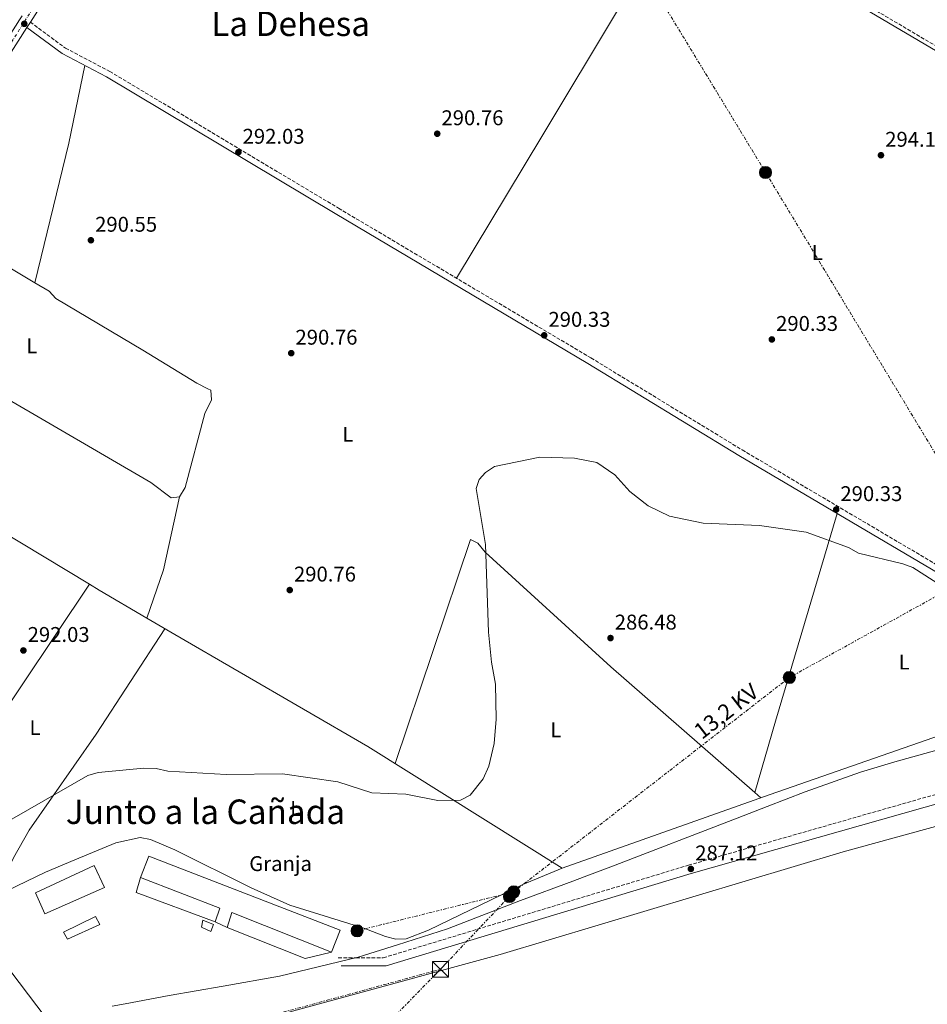
# Model space of a CAD drawing. Units: metres. Extents: x 604835 to 608315, y 4676012 to 4678376.
# Drawn here: x 605930 to 606357, y 4677260 to 4677723 of the extents above; entities that cross this region are included whole.
import ezdxf
from ezdxf.enums import TextEntityAlignment as Align

# ---------------------------------------------------------------- set-up
doc = ezdxf.new("R2010")
doc.units = ezdxf.units.M
doc.header["$MEASUREMENT"] = 0
for name, pattern in [('DGN Style 3', [2.435890702152634, 1.739921930109024, -0.6959687720436097]), ('DGN Style 4', [2.7856150101045474, 1.391937544087219, -0.6959687720436097, 0.001739921930109024, -0.6959687720436097]), ('DGN Style 7', [3.4798438602180486, 1.565929737098122, -0.6959687720436097, 0.5219765790327072, -0.6959687720436097])]:
    doc.linetypes.add(name, pattern=pattern)
for name, color, linetype, lineweight in [('Camino', 7, 'DGN Style 3', 0), ('Caseta-cabaña', 1, 'Continuous', 0), ('Cota de punto acotado terreno', 7, 'Continuous', 0), ('Curva de nivel intermedia', 30, 'Continuous', 0), ('destino de construcciones', 7, 'Continuous', 0), ('Edificio', 1, 'Continuous', 13), ('Eje pista pavimentada', 7, 'DGN Style 4', 0), ('Etiqueta de uso rústico', 92, 'Continuous', 0), ('Gasoducto', 7, 'Continuous', 13), ('Límite de municipio', 7, 'Continuous', 0), ('Línea  de muro-pared o tapia', 1, 'Continuous', 13), ('Línea de asfalto', 7, 'Continuous', 13), ('Línea de cambio de uso (parcela vista)', 92, 'Continuous', 0), ('Línea eléctrica', 6, 'DGN Style 7', 0), ('Margen derecho', 7, 'Continuous', 0), ('pavimentado', 23, 'Continuous', 0), ('Poste tendido eléctrico', 7, 'Continuous', 0), ('Punto acotado terreno (símbolo)', 7, 'Continuous', 0), ('Tensión línea eléctrica', 7, 'Continuous', 0), ('Texto de Área (paraje) menor', 7, 'Continuous', 0), ('Torre eléctrica', 7, 'Continuous', 0)]:
    doc.layers.add(name, color=color, linetype=linetype, lineweight=lineweight)
doc.styles.add('Style-Arial', font='arial.ttf')

# ---------------------------------------------------------------- blocks, each defined once
blk = doc.blocks.new('5PATER')
at = {"layer": 'Punto acotado terreno (símbolo)', "linetype": 'Continuous', "lineweight": 0}
h = blk.add_hatch(color=51, dxfattribs=at)
edge = h.paths.add_edge_path()
edge.add_ellipse((0, 0), major_axis=(-0.1095731443231308, -0.1110710700762829), ratio=0.9994222409660317, start_angle=0, end_angle=360)
blk = doc.blocks.new('5TME')
at = {"layer": 'Torre eléctrica', "color": 7, "linetype": 'Continuous', "lineweight": 0}
for p, q in [((-0.375, 0.375), (0.375, -0.375)), ((0.3723, 0.3776), (-0.3716, -0.3784))]:
    blk.add_line(p, q, dxfattribs=at)
at = {"layer": 'Torre eléctrica', "color": 7, "linetype": 'Continuous', "lineweight": 0, "flags": 128}
blk.add_lwpolyline([(-0.375, -0.375), (0.375, -0.375), (0.375, 0.375), (-0.375, 0.375), (-0.3716, -0.3784)], dxfattribs=at)
blk = doc.blocks.new('5PELE')
at = {"layer": 'Torre eléctrica', "linetype": 'Continuous', "lineweight": 0}
h = blk.add_hatch(color=9, dxfattribs=at)
edge = h.paths.add_edge_path()
edge.add_arc((-2.000000476837158e-05, 0), 0.2850000000000001, 0, 360)
at = {"layer": 'Torre eléctrica', "color": 252, "linetype": 'Continuous', "lineweight": 0}
blk.add_circle((-2.000000476837158e-05, 0), 0.2850000000000001, dxfattribs=at)

msp = doc.modelspace()

# ---------------------------------------------------------------- linework, layer by layer
at = {"layer": 'Camino', "color": 7, "linetype": 'DGN Style 3', "lineweight": 0}
for points in [[(606048.1900000006, 4677900.100000001, 294.1600000000035), (606063.1000000016, 4677888.670000004, 294.1600000000035), (606079.8799999988, 4677877.810000001, 294.1600000000035), (606167.6000000007, 4677826.420000004, 294.1600000000035), (606314.5300000003, 4677738.559999999, 293.3699999999954), (606433.5300000013, 4677668.38, 291.7299999999959), (606497.5200000001, 4677629.27, 292.5399999999935), (606546.5199999998, 4677600.340000002, 291.7400000000053), (606595.3699999996, 4677570.480000001, 292.1600000000035), (606644.9799999995, 4677541.030000002, 291.7299999999959), (606714.3999999975, 4677501.149999999, 291.6199999999954), (606742.3399999995, 4677482.739999999, 291.9400000000023)], [(605935.5100000007, 4677722.120000001, 292.4199999999984), (605952.0199999998, 4677709.899999999, 291.2500000000001), (605972.8400000005, 4677698.930000001, 291.6100000000005), (606080.4399999998, 4677634.649999999, 290.0099999999948), (606199.1999999996, 4677564.25, 289.9900000000053), (606270.3099999973, 4677521.030000003, 289.9199999999983), (606401.7499999994, 4677443.470000001, 289.6499999999941), (606456.5100000012, 4677410.080000003, 289.929999999993), (606482.4299999982, 4677394.899999999, 289.9900000000053), (606750.3999999973, 4677474.410000001, 291.9100000000036)], [(606080.3399999992, 4677282.300000002, 289.3999999999942), (606088.7100000001, 4677282.300000002, 289.3600000000006), (606101.5100000009, 4677282.300000002, 289.1999999999972), (606244.9899999973, 4677325.820000002, 287.1000000000059), (606374.6799999991, 4677362.930000001, 289.8500000000059), (606478.5199999989, 4677393.739999999, 289.9199999999983)]]:
    msp.add_polyline3d(points, dxfattribs=at)
at = {"layer": 'Caseta-cabaña', "color": 1, "linetype": 'Continuous', "lineweight": 0, "elevation": 292.4600000000065, "flags": 128}
msp.add_lwpolyline([(605968.1200000001, 4677298), (605953.0199999996, 4677291.09), (605951.1500000004, 4677294.369999999), (605966.2100000001, 4677301.789999999), (605968.1200000001, 4677298)], close=True, dxfattribs=at)
msp.add_lwpolyline([(605953.0199999996, 4677291.09), (605951.1500000004, 4677294.369999999), (605966.2100000001, 4677301.789999999), (605968.1200000001, 4677298), (605953.0199999996, 4677291.09)], dxfattribs=at)
at = {"layer": 'Caseta-cabaña', "color": 1, "linetype": 'Continuous', "lineweight": 0}
msp.add_polyline3d([(606021.5999999996, 4677297.970000001, 292.4600000000065), (606020.4199999999, 4677294.710000001, 291.6499999999942), (606015.9400000004, 4677296.76, 292.4600000000065), (606016.6600000003, 4677299.980000001, 292.4600000000065)], close=True, dxfattribs=at)
msp.add_polyline3d([(606020.4199999999, 4677294.710000001, 291.6499999999942), (606015.9400000004, 4677296.76, 292.4600000000065), (606016.6600000003, 4677299.980000001, 292.4600000000065), (606021.5999999996, 4677297.970000001, 292.4600000000065), (606020.4199999999, 4677294.710000001, 291.6499999999942)], dxfattribs=at)
at = {"layer": 'Curva de nivel intermedia', "color": 30, "linetype": 'Continuous', "lineweight": 0, "elevation": 290.0000000000001, "flags": 128}
msp.add_lwpolyline([(605926.8800000006, 4677347.529999999), (605962.5899999999, 4677367.920000001), (605967.4, 4677369.4), (605988.8700000012, 4677371.499999999), (605994.7100000016, 4677371.210000001), (606000.1600000011, 4677369.999999999), (606027.5599999998, 4677368.54), (606054.0800000003, 4677368.720000001), (606080.1600000004, 4677365.010000001), (606096.1599999998, 4677359.829999999), (606112.1900000006, 4677359.159999998), (606127.1700000007, 4677356.179999999), (606137.79, 4677356.390000001), (606142.4100000003, 4677358.73), (606148.49, 4677366.49), (606151.2000000011, 4677372.310000001), (606153.7100000012, 4677383.050000001), (606154.6400000011, 4677394.470000001), (606154.2200000009, 4677410.890000001), (606152.3400000011, 4677421.34), (606151.0600000003, 4677435.289999999), (606149.6299999999, 4677476.550000001), (606145.2000000019, 4677502.900000001), (606146.6300000002, 4677507.109999999), (606149.6200000008, 4677510.489999999), (606153.7800000005, 4677513.27), (606175.1399999999, 4677517.579999999), (606191.4000000008, 4677517.210000001), (606201.9599999998, 4677515.109999999), (606210.3500000008, 4677509.289999999), (606217.4699999997, 4677501.499999999), (606226.1500000012, 4677494.67), (606236.1100000013, 4677489.930000001), (606251.9400000008, 4677486.649999999), (606278.3899999997, 4677485.539999999), (606300.3600000015, 4677482.349999999), (606320.2700000004, 4677475.130000001), (606325.0600000003, 4677472.5), (606345.8899999999, 4677467.509999999), (606350.5599999992, 4677465.720000001), (606377.5300000011, 4677448.49)], dxfattribs=at)
at = {"layer": 'Edificio', "color": 1, "linetype": 'Continuous', "lineweight": 13, "elevation": 292.4600000000065, "flags": 128}
msp.add_lwpolyline([(605970.4100000003, 4677315.279999999), (605942.29, 4677302.99), (605937.9900000002, 4677312.789999999), (605965.4699999997, 4677325.75), (605970.4100000003, 4677315.279999999)], close=True, dxfattribs=at)
at = {"layer": 'Edificio', "color": 51, "linetype": 'Continuous', "lineweight": 13, "flags": 128}
for points, elevation in [([(605942.29, 4677302.99), (605937.9900000002, 4677312.789999999), (605965.4699999997, 4677325.75), (605970.4100000003, 4677315.279999999), (605942.29, 4677302.99)], 292.4600000000065), ([(606028.1200000001, 4677296.609999999), (606022.4699999997, 4677299.189999999)], 291.6499999999942)]:
    msp.add_lwpolyline(points, dxfattribs=dict(at, elevation=elevation))
at = {"layer": 'Edificio', "color": 51, "linetype": 'Continuous', "lineweight": 13, "extrusion": (-0.00474292204049178, -0.1234651214666208, 0.9923375778794989), "elevation": -580068.2147044846, "flags": 128}
msp.add_lwpolyline([(426029.4317563064, 4661159.815061721), (426031.2733890023, 4661166.370783575), (425993.5361256679, 4661179.482227281)], dxfattribs=at)
at = {"layer": 'Edificio', "color": 51, "linetype": 'Continuous', "lineweight": 13, "extrusion": (-0.02558251548297505, -0.1079661410817477, 0.9938253605545994), "elevation": -520203.5402730528, "flags": 128}
msp.add_lwpolyline([(-488671.9272603991, 4662071.697304501), (-488721.7627684112, 4662078.997519649), (-488722.3251373385, 4662071.697304502)], dxfattribs=at)
at = {"layer": 'Edificio', "color": 1, "linetype": 'Continuous', "lineweight": 13}
msp.add_polyline3d([(605991.2599999999, 4677330.140000001, 293.2700000000041), (606081.2800000003, 4677295.25, 291.6499999999942), (606077.1600000003, 4677284.99, 291.6499999999942), (606030.3399999999, 4677303.539999999, 292.4600000000065), (606028.1200000001, 4677296.609999999, 291.6499999999942), (606022.4699999997, 4677299.189999999, 291.6499999999942), (606024.5599999996, 4677305.619999999, 292.4600000000065), (605987.3499999996, 4677320.07, 294.0800000000018)], close=True, dxfattribs=at)
at = {"layer": 'Edificio', "color": 51, "linetype": 'Continuous', "lineweight": 13}
msp.add_polyline3d([(605987.3499999996, 4677320.07, 294.0800000000018), (605991.2599999999, 4677330.140000001, 293.2700000000041), (606081.2800000003, 4677295.25, 291.6499999999942), (606077.1600000003, 4677284.99, 291.6499999999942)], dxfattribs=at)
at = {"layer": 'Eje pista pavimentada', "color": 7, "linetype": 'DGN Style 4', "lineweight": 0}
msp.add_polyline3d([(605760.531992187, 4677453.192543506, 286.4300999999979), (605766.4200000014, 4677460.710000002, 286.8399999999966), (605784.94, 4677488.180000001, 288.2400000000053), (605827.329999998, 4677556.109999999, 291.1300000000047), (605852.4899999971, 4677596.510000003, 291.3999999999941), (605883.9400000006, 4677646.02, 292.0800000000018), (605918.8699999999, 4677700.560000001, 291.8200000000069), (605971.1700000007, 4677782.489999998, 292.5), (606030.1700000007, 4677876.239999998, 293.6000000000058), (606067.8099999988, 4677935.739999999, 294.3099999999978), (606099.8500000001, 4677986.420000002, 294.270000000004), (606116.300000001, 4678012.600000002, 294.2400000000054), (606129.3299999977, 4678033.27, 294.2200000000011), (606155.03, 4678074.31, 294.1699999999984), (606196.3099999971, 4678139.330000003, 294.0899999999965), (606224.0700000003, 4678183.800000002, 294.0399999999936), (606243.0599999982, 4678213.82, 294.0099999999947), (606284.0399999979, 4678278.700000001, 294.1399999999995), (606315.2600000012, 4678328.390000002, 294.0099999999947), (606326.9299999989, 4678346.59, 295.2299999999959)], dxfattribs=at)
at = {"layer": 'Gasoducto', "color": 7, "linetype": 'Continuous', "lineweight": 13}
msp.add_polyline3d([(606934.5399999988, 4676042.12, 281.6999999999971), (606739.0900000001, 4676255.780000002, 283.2799999999988), (606435.5199999989, 4676604.510000002, 283.9799999999959), (606013.6823891366, 4677160.705102551, 287.4878999999929), (605950.8144213211, 4677243.596847873, 288.0106999999989), (605860.7100000008, 4677362.399999999, 288.7599999999948), (605767.5900000009, 4677475.41, 287.1399999999995), (605361.6700000009, 4677982, 287.3699999999953), (605261.2356657712, 4678104.193780256, 287.4296999999933), (605210.2300000007, 4678166.250000001, 287.4600000000065), (605076.5700000012, 4678327.640000001, 289.3699999999953)], dxfattribs=at)
at = {"layer": 'Límite de municipio', "color": 7, "linetype": 'Continuous', "lineweight": 0}
msp.add_polyline3d([(605974.0599999987, 4677259.580000003, 287.71), (605980.0500000007, 4677260.719999999, 287.68), (606000.8000000007, 4677264.649999999, 287.9700000000001), (606026.2699999996, 4677268.940000001, 288.36), (606052.7600000016, 4677273.620000001, 288.24), (606089.7300000006, 4677282.63, 289.32), (606108.1999999993, 4677288.469999999, 288.45), (606131.7300000006, 4677295.91, 288.26), (606166.1099999994, 4677309.210000001, 288.3400000000001), (606190.6900000013, 4677318.359999999, 288.24), (606195.9899999984, 4677320.330000003, 288.18), (606208.5899999999, 4677325.030000002, 288.0300000000001), (606268, 4677347.940000001, 287.63), (606282.0700000003, 4677353.390000001, 287.43), (606299.9899999984, 4677360.32, 288.06), (606325.9100000003, 4677369.559999999, 288.73), (606342.1000000016, 4677374.359999999, 289.0900000000001), (606375.8999999985, 4677383.84, 289.86)], dxfattribs=at)
at = {"layer": 'Línea  de muro-pared o tapia', "color": 1, "linetype": 'Continuous', "lineweight": 13, "extrusion": (0.05865428430285757, -0.01750502685225844, 0.9981248664209411), "elevation": -46039.33055040501, "flags": 128}
msp.add_lwpolyline([(4655264.994603289, 755499.3329202774), (4655267.580809467, 755539.0318552455), (4655274.958952864, 755539.0318552454)], dxfattribs=at)
at = {"layer": 'Línea  de muro-pared o tapia', "color": 1, "linetype": 'Continuous', "lineweight": 13, "extrusion": (-0.03227195035755703, -0.1361976287127009, 0.9901559105278103), "elevation": -656305.6375005727, "flags": 128}
msp.add_lwpolyline([(-488671.9272603991, 4644866.752050618), (-488683.2717700241, 4644860.96504782), (-488722.3251373385, 4644866.752050618)], dxfattribs=at)
at = {"layer": 'Línea de asfalto', "color": 7, "linetype": 'Continuous', "lineweight": 13, "extrusion": (0.3722794456341789, -0.2451380393311453, 0.8951621953764526), "elevation": -920848.8969671931, "flags": 128}
msp.add_lwpolyline([(4240039.663769792, 1849957.599000411), (4240112.03707115, 1849958.765598316), (4240248.388805142, 1849961.771831381)], dxfattribs=at)
at = {"layer": 'Línea de asfalto', "color": 7, "linetype": 'Continuous', "lineweight": 13, "extrusion": (-0.003600702250856366, -0.005635881776567559, 0.9999776356398683), "elevation": -28252.87873730259, "flags": 128}
msp.add_lwpolyline([(605931.0232645607, 4677634.658942504), (605932.6333261402, 4677637.178982526)], dxfattribs=at)
at = {"layer": 'Línea de asfalto', "color": 7, "linetype": 'Continuous', "lineweight": 13}
msp.add_polyline3d([(605766.73, 4677445.550000001, 286.3999999999943), (605768.2399999986, 4677459.670000004, 286.8500000000058), (605788.8799999983, 4677490.120000003, 288.3999999999942), (605866.4499999981, 4677614.470000001, 291.9499999999971), (605910.0499999997, 4677682.230000001, 291.679999999993), (605933.8999999991, 4677719.600000001, 291.9900000000052)], dxfattribs=at)
at = {"layer": 'Línea de cambio de uso (parcela vista)', "color": 92, "linetype": 'Continuous', "lineweight": 0, "extrusion": (0.5746200043331043, -0.140036219646497, 0.8063508589983278), "elevation": -306615.2648866237, "flags": 128}
msp.add_lwpolyline([(4688166.683606476, 418524.2240990289), (4688129.465851575, 418522.7023828185), (4688061.952113158, 418522.5163952816)], dxfattribs=at)
at = {"layer": 'Línea de cambio de uso (parcela vista)', "color": 92, "linetype": 'Continuous', "lineweight": 0, "extrusion": (0.01835518185569139, -0.01097829264215695, 0.9997712560329527), "elevation": -39939.61185504189, "flags": 128}
msp.add_lwpolyline([(4325390.8198821, 1880625.893386919), (4325390.8198821, 1880557.887150583)], dxfattribs=at)
at = {"layer": 'Línea de cambio de uso (parcela vista)', "color": 92, "linetype": 'Continuous', "lineweight": 0, "extrusion": (-0.1438004701440743, 0.05270829754414629, 0.9882020340782248), "elevation": 159687.52967149, "flags": 128}
msp.add_lwpolyline([(-4600331.552486053, -1028439.894233108), (-4600296.821976657, -1028435.127849036), (-4600272.75020567, -1028434.605505576)], dxfattribs=at)
at = {"layer": 'Línea de cambio de uso (parcela vista)', "color": 92, "linetype": 'Continuous', "lineweight": 0, "extrusion": (-0.9475420103311993, 0.2772436574380682, 0.1590600297619504), "elevation": 722341.9654955404, "flags": 128}
msp.add_lwpolyline([(-4659400.560825543, -116085.863739843), (-4659435.556459403, -116085.9143846059), (-4659537.379186423, -116083.7771756127)], dxfattribs=at)
at = {"layer": 'Línea de cambio de uso (parcela vista)', "color": 92, "linetype": 'Continuous', "lineweight": 0, "extrusion": (-0.8308530436238588, 0.5563647781681881, 0.01189342317556724), "elevation": 2098909.86697706, "flags": 128}
msp.add_lwpolyline([(-4223547.51841016, -24677.99875620947), (-4223576.656988998, -24674.47832993725), (-4223601.596371128, -24672.85839263537), (-4223715.511911098, -24672.19834595075)], dxfattribs=at)
at = {"layer": 'Línea de cambio de uso (parcela vista)', "color": 92, "linetype": 'Continuous', "lineweight": 0, "extrusion": (0.4569183209388696, 0.7596133598898485, 0.462831709660498), "elevation": 3830070.74871075, "flags": 128}
msp.add_lwpolyline([(1891731.798976907, -1999428.155466834), (1891726.429316492, -1999428.151405673), (1891700.363670078, -1999428.672136674)], dxfattribs=at)
at = {"layer": 'Línea de cambio de uso (parcela vista)', "color": 92, "linetype": 'Continuous', "lineweight": 0, "extrusion": (-0.01361734108697454, 0.01186927079316605, 0.9998368309042028), "elevation": 47548.70804542712, "flags": 128}
msp.add_lwpolyline([(606223.927250415, 4677125.089143067), (606226.7276045778, 4677122.648671155)], dxfattribs=at)
at = {"layer": 'Línea de cambio de uso (parcela vista)', "color": 92, "linetype": 'Continuous', "lineweight": 0}
for points in [[(606135.9699999997, 4677601.730000001, 290), (606176.1399999997, 4677668.380000001, 291.0099999999948), (606212.1600000003, 4677728.350000001, 293.9100000000035), (606241.5700000003, 4677779.99, 293.75)], [(605937.7002999998, 4677599.6305, 290.4155000000028), (605944.3399999999, 4677595.66, 290.25), (605947.4900000002, 4677592.16, 290.25), (605988.3600000005, 4677567.91, 290.25), (606013.8899999997, 4677552.439999999, 290.25), (606019.0099999999, 4677549.730000001, 290.25), (606020.4299999997, 4677549.060000001, 290.25), (606020.6399999997, 4677544.539999999, 290.25), (606017.5899999999, 4677538.130000001, 290.25), (606008.2599999999, 4677503.310000001, 291.0200000000041), (606005.6799999997, 4677498.92, 291.0599999999977)], [(606005.6799999997, 4677498.92, 291.0599999999977), (606001.79, 4677498.439999999, 291.2899999999936), (605992.25, 4677505.699999999, 291.8699999999953), (605923.0499999998, 4677545.930000001, 292.9799999999959), (605901.8099999996, 4677559.07, 292.2400000000052), (605859.9699999997, 4677586.41, 289.4400000000023)], [(605999.0499999998, 4677240.99, 288.4600000000065), (606156.4299999997, 4677283.779999999, 287.5200000000041), (606317.8099999996, 4677332.039999999, 288.1499999999942), (606380.1100000005, 4677349.15, 288.4700000000012), (606446.9800000006, 4677369.800000001, 289.7100000000065), (606551.3799999999, 4677399.76, 289.9600000000065), (606663.2999999998, 4677433.24, 292.0299999999988), (606741.5499999998, 4677455.25, 292.1000000000058), (606859.75, 4677489.560000001, 293.2899999999936), (606869.2699999996, 4677490.119999999, 292.8699999999953), (606898.5199999996, 4677496.710000001, 292.6199999999953), (606994.4699999997, 4677521.390000001, 292.4700000000012), (607027.6100000005, 4677533.77, 292.3399999999965), (607119.3899999997, 4677571.880000001, 292.4700000000012)], [(605822.6299999999, 4677544.220000001, 292.6999999999971), (605830.8200000003, 4677537.9, 291.2799999999988), (605843.2100000001, 4677529.58, 290.7700000000041), (605877.9299999997, 4677509.289999999, 292.6999999999971), (605963.2895999998, 4677457.909399999, 292.7663999999932)], [(606107.04, 4677373.65, 288.0299999999988), (606142.4800000006, 4677478.99, 288.8300000000018), (606145.9900000002, 4677477.24, 288.4100000000035), (606149.4600000001, 4677473, 288.0299999999988), (606208.5099999999, 4677419.029999999, 286.1499999999942), (606276.2302999999, 4677359.990300001, 287.7728999999963)], [(605990.3503999999, 4677441.911, 292.3083999999944), (606003.4100000003, 4677434.220000001, 292.0399999999936), (606094.2400000002, 4677381.66, 287.929999999993), (606185.5800000001, 4677324.480000001, 288.6100000000006)], [(605917.8300000001, 4677309.480000001, 287.7400000000052), (605927.5599999996, 4677329.289999999, 288.7700000000041), (605935.0300000003, 4677342.24, 289.3699999999953), (605966.5199999996, 4677387.449999999, 290.820000000007), (605998.75, 4677436.960000001, 292.1300000000047)], [(606442.7100000001, 4677415, 290.2299999999959), (606384.7000000002, 4677394.33, 290.0800000000018), (606283.4800000006, 4677359.119999999, 287.8000000000029), (606185.5800000001, 4677324.480000001, 288.6100000000006)], [(606185.5800000001, 4677324.480000001, 288.6100000000006), (606167.1699999999, 4677316.779999999, 288.4100000000035), (606122.7599999999, 4677295.24, 287.7700000000041), (606112.3200000003, 4677291.220000001, 287.8000000000029), (606107.4699999997, 4677290.99, 288.0299999999988), (606102.4900000002, 4677292.279999999, 288.4100000000035), (606092.3700000001, 4677296.210000001, 288.6100000000006), (606057.4800000006, 4677307.050000001, 288.6100000000006), (606039.3700000001, 4677315.140000001, 288.5500000000029), (606003.5300000003, 4677333.07, 289.1000000000058), (605992.0099999999, 4677337.880000001, 289.7299999999959), (605987.1299999999, 4677338.92, 290.0899999999965), (605975.79, 4677336.310000001, 290.8899999999995), (605956.4299999997, 4677328.380000001, 291.9499999999971), (605942.6200000001, 4677322.57, 290.6900000000023), (605924.7599999999, 4677313.960000001, 288.1300000000047), (605919.8799999999, 4677311.189999999, 287.8000000000029), (605916.1200000001, 4677308.050000001, 287.6900000000023), (605909.7400000002, 4677300.24, 287.7200000000012), (605903.8600000005, 4677294.930000001, 288.1499999999942), (605899.4900000002, 4677292.890000001, 288.5599999999977), (605893.9699999997, 4677294.449999999, 288.9199999999983), (605887.7000000002, 4677296.199999999, 287.1300000000047)]]:
    msp.add_polyline3d(points, dxfattribs=at)
at = {"layer": 'Línea eléctrica', "color": 6, "linetype": 'DGN Style 7', "lineweight": 0, "extrusion": (0.003451332299911891, 0.0008576804343869386, 0.9999936763248197), "elevation": 6392.147745208712, "flags": 128}
msp.add_lwpolyline([(606084.5737774605, 4677291.237924761), (606158.2542704926, 4677309.547931494)], dxfattribs=at)
at = {"layer": 'Línea eléctrica', "color": 6, "linetype": 'DGN Style 7', "lineweight": 0, "extrusion": (-0.009458046811483262, -0.009984407676886162, 0.9999054240046173), "elevation": -52144.90690432848, "flags": 128}
msp.add_lwpolyline([(606138.4728624268, 4677025.802403073), (606103.9678793302, 4676989.380587613)], dxfattribs=at)
at = {"layer": 'Línea eléctrica', "color": 6, "linetype": 'DGN Style 7', "lineweight": 0, "extrusion": (-0.02167643726843631, 0.09939725544332084, 0.9948116996083646), "elevation": 452056.0395139308, "flags": 128}
msp.add_lwpolyline([(-1588538.167924963, -4417680.211963454), (-1588621.275578757, -4417659.099132079), (-1588669.336793954, -4417646.889569969), (-1588801.837933389, -4417653.770300188)], dxfattribs=at)
at = {"layer": 'Línea eléctrica', "color": 6, "linetype": 'DGN Style 7', "lineweight": 0, "extrusion": (-0.7036679200782506, 0.6932025444921199, 0.1559541296740787), "elevation": 2815832.033233601, "flags": 128}
msp.add_lwpolyline([(-3757393.770765998, -444289.0727688695), (-3757361.036798055, -444288.1514964552), (-3757275.171893874, -444289.4565619117), (-3757230.522917274, -444290.0957190365), (-3757200.139985362, -444290.530606536)], dxfattribs=at)
at = {"layer": 'Línea eléctrica', "color": 6, "linetype": 'DGN Style 7', "lineweight": 0}
for points in [[(606104.3099999975, 4677946.78, 293.3500000000058), (606207.9799999997, 4677772.250000001, 293.429999999993), (606281.3099999994, 4677651.449999998, 292.179999999993), (606389.0500000018, 4677473.160000001, 289.7700000000041)], [(606389.0500000018, 4677473.160000001, 289.7700000000041), (606383.6700000018, 4677464.48, 289.75), (606292.4800000007, 4677414.050000002, 288.2899999999936), (606162.8600000005, 4677313.309999998, 288.4400000000023)]]:
    msp.add_polyline3d(points, dxfattribs=at)
at = {"layer": 'Margen derecho', "color": 7, "linetype": 'Continuous', "lineweight": 0}
for points in [[(606047.1800000003, 4677898.500000001, 294.1600000000035), (606062.0199999998, 4677887.13, 294.1600000000035), (606078.890000001, 4677876.210000002, 294.1600000000035), (606166.6399999995, 4677824.800000001, 294.1600000000035), (606313.5699999991, 4677736.940000002, 293.3699999999954), (606432.5599999991, 4677666.760000002, 291.7299999999959), (606496.55, 4677627.649999999, 292.5399999999935), (606545.5499999997, 4677598.730000002, 291.7400000000053), (606594.3900000006, 4677568.870000003, 292.1600000000035), (606644.0199999984, 4677539.41, 291.7299999999959), (606713.1599999992, 4677499.140000002, 291.6199999999954), (606741.0399999986, 4677480.770000001, 291.6699999999983), (606750.3999999973, 4677474.410000001, 291.9100000000036)], [(605933.8999999991, 4677719.600000001, 292.4199999999984), (605950.4299999983, 4677707.370000001, 291.2500000000001), (605971.3799999986, 4677696.330000004, 291.6100000000005), (606078.9099999988, 4677632.09, 290.0099999999948), (606197.6599999995, 4677561.690000003, 289.9900000000053), (606268.7699999994, 4677518.469999999, 289.9199999999983), (606400.2100000015, 4677440.91, 289.6499999999941), (606454.9499999988, 4677407.530000002, 289.9499999999972), (606478.5199999989, 4677393.739999999, 289.9199999999983)], [(607267.4299999982, 4677634.360000002, 292.6000000000059), (607075.5899999995, 4677564.25, 292.5599999999978), (606832.1600000003, 4677493.830000003, 292.9600000000066), (606376.2899999984, 4677358.760000004, 289.7899999999935), (606246.2700000001, 4677321.970000001, 287.1199999999954), (606102.91, 4677278.469999999, 289.1499999999942), (606090.1099999992, 4677278.469999999, 289.3000000000029), (606081.7399999985, 4677278.469999999, 289.3399999999966)]]:
    msp.add_polyline3d(points, dxfattribs=at)
at = {"layer": 'pavimentado', "color": 23, "linetype": 'Continuous', "lineweight": 0}
msp.add_polyline3d([(605974.4400000013, 4677783.140000001, 292.5299999999988), (605935.5100000012, 4677722.12, 292.4199999999983), (605933.8999999996, 4677719.600000001, 291.9900000000052), (605910.0500000002, 4677682.230000001, 291.679999999993), (605866.4499999986, 4677614.470000001, 291.9499999999971), (605788.8799999988, 4677490.120000003, 288.3999999999942), (605768.2399999992, 4677459.670000002, 286.8500000000058), (605766.7300000003, 4677445.55, 286.3999999999942), (605754.3299999974, 4677460.840000001, 286.4900000000052), (605760.6299999984, 4677461.13, 286.6499999999942), (605764.2199999981, 4677462.399999999, 286.8500000000058), (605784.8199999997, 4677492.770000001, 288.3999999999942), (605862.3500000014, 4677617.070000002, 291.9499999999971), (605905.9599999998, 4677684.850000001, 291.679999999993), (605930.4699999986, 4677723.249999999, 292), (605931.6399999998, 4677725.090000001, 291.6100000000006)], dxfattribs=at)

# ---------------------------------------------------------------- block references
at = {"layer": 'Poste tendido eléctrico', "color": 7, "linetype": 'Continuous', "lineweight": 0, "xscale": 10, "yscale": 10, "zscale": 10}
for p in [(606281.3099999994, 4677651.449999998, 292.179999999993), (606292.4800000007, 4677414.050000002, 288.2899999999936), (606162.8600000005, 4677313.309999998, 288.4400000000023), (606160.86, 4677311.090000001, 288.4499999999971), (606089.1799999998, 4677294.999999999, 288.7100000000065)]:
    msp.add_blockref('5PELE', p, dxfattribs=at)
at = {"layer": 'Punto acotado terreno (símbolo)', "color": 7, "linetype": 'Continuous', "lineweight": 0, "xscale": 10, "yscale": 10, "zscale": 10}
for p in [(605932.670000002, 4677721.32, 292.6699999999983), (606126.8899999991, 4677669.65, 290.7599999999952), (606033.359999998, 4677660.940000001, 292.0299999999988), (606335.5799999969, 4677659.530000002, 294.1499999999942), (605964.0000000002, 4677619.580000003, 290.5500000000034), (606177.1999999986, 4677574.899999999, 290.3300000000018), (606284.2699999983, 4677572.960000001, 290.3300000000018), (606058.2199999976, 4677566.510000002, 290.7599999999952), (606314.4999999991, 4677492.980000001, 290.3300000000018), (606057.5100000014, 4677455.16, 290.7599999999952), (606208.3799999993, 4677432.600000002, 286.4799999999959), (605932.2399999984, 4677426.769999999, 292.0299999999988), (606246.1799999987, 4677324.080000003, 287.1199999999953)]:
    msp.add_blockref('5PATER', p, dxfattribs=at)
at = {"layer": 'Torre eléctrica', "color": 7, "linetype": 'Continuous', "lineweight": 0, "xscale": 10, "yscale": 10, "zscale": 10}
msp.add_blockref('5TME', (606128.3600000005, 4677276.890000001, 287.75), dxfattribs=at)

# ---------------------------------------------------------------- texts
at = {"layer": 'Cota de punto acotado terreno', "color": 7, "linetype": 'Continuous', "lineweight": 0, "style": 'Style-Arial'}
for s, p in [('290.76', (606128.87, 4677673.649999998, 290.7599999999948)), ('292.03', (606035.3399999988, 4677664.940000002, 292.0299999999988)), ('294.15', (606337.570000001, 4677663.530000002, 294.1499999999942)), ('290.55', (605965.9800000011, 4677623.580000003, 290.5500000000029)), ('290.33', (606179.1799999995, 4677578.899999999, 290.3300000000018)), ('290.33', (606286.2499999991, 4677576.960000002, 290.3300000000018)), ('290.76', (606060.2100000018, 4677570.510000003, 290.7599999999948)), ('290.33', (606316.4899999988, 4677496.980000002, 290.3300000000018)), ('290.76', (606059.500000001, 4677459.16, 290.7599999999948)), ('286.48', (606210.3700000015, 4677436.600000002, 286.4799999999959)), ('292.03', (605934.2300000003, 4677430.769999999, 292.0299999999988)), ('287.12', (606248.2300000008, 4677328.080000003, 287.1199999999953))]:
    msp.add_text(s, height=7.000000000000002, dxfattribs=at).set_placement(p)
at = {"layer": 'destino de construcciones', "color": 7, "linetype": 'Continuous', "lineweight": 0, "style": 'Style-Arial'}
msp.add_text('Granja', height=7.000000000000002, dxfattribs=at).set_placement((606053.2073820252, 4677326.570009999, 289.0299999999988), align=Align.MIDDLE_CENTER)
at = {"layer": 'Etiqueta de uso rústico', "color": 92, "linetype": 'Continuous', "lineweight": 0, "style": 'Style-Arial'}
for p in [(606305.631420377, 4677613.87001, 292.8300000000018), (605936.2414203808, 4677569.990009996, 292.8999999999942), (606084.811420381, 4677528.37001, 289.7400000000052), (606346.5014203793, 4677421.32001, 289.320000000007), (605937.6914203793, 4677390.490009999, 291.6499999999942), (606182.6514203816, 4677389.50001, 287.429999999993), (606060.3114203813, 4677352.460010001, 289.9499999999971)]:
    msp.add_text('L', height=7.000000000000002, dxfattribs=at).set_placement(p, align=Align.MIDDLE_CENTER)
at = {"layer": 'Tensión línea eléctrica', "color": 7, "linetype": 'Continuous', "lineweight": 0, "style": 'Style-Arial'}
msp.add_text('13,2 KV', height=7.5, rotation=37.85563999999999, dxfattribs=at).set_placement((606265.0448578282, 4677395.273748752, 288.1999999999971), align=Align.CENTER)
at = {"layer": 'Texto de Área (paraje) menor', "color": 7, "linetype": 'Continuous', "lineweight": 0, "style": 'Style-Arial'}
for s, p in [('La Dehesa', (606057.9311011116, 4677721.33001, 291.7799999999988)), ('Junto a la Cañada', (606017.8855850179, 4677350.960010001, 290.0599999999977))]:
    msp.add_text(s, height=11.5, dxfattribs=at).set_placement(p, align=Align.MIDDLE_CENTER)

doc.saveas('drawing.dxf')
